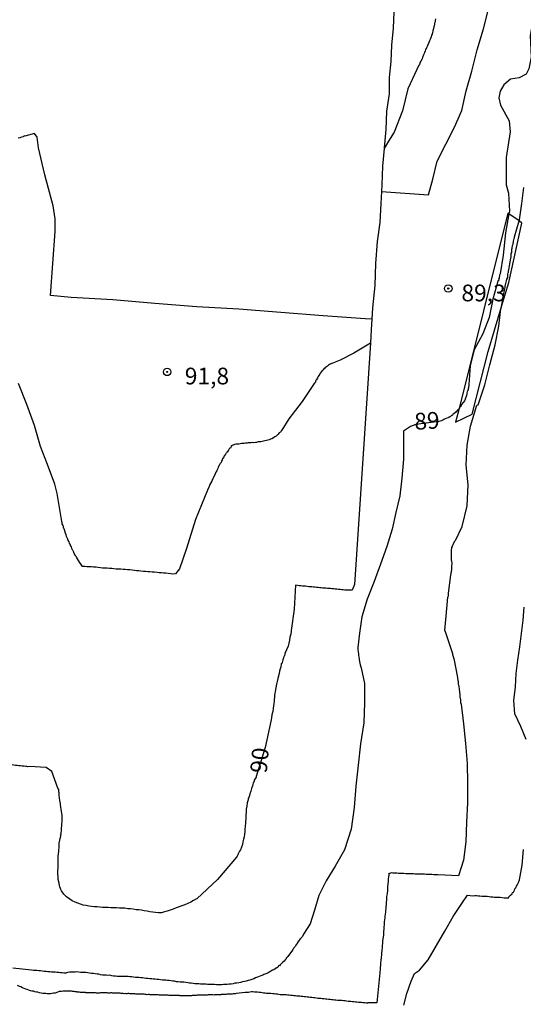
# Model space of a CAD drawing. Extents: x 183118 to 185535, y 1674282 to 1677059.
# Drawn here: x 183419 to 183495, y 1674949 to 1675096 of the extents above; entities that cross this region are included whole.
import ezdxf

# ---------------------------------------------------------------- set-up
doc = ezdxf.new("R2010")
doc.units = 0
doc.header["$MEASUREMENT"] = 0
doc.layers.get('0').update_dxf_attribs({"linetype": 'CONTINUOUS'})
for name, color, linetype in [('IMAGEM', 7, 'CONTINUOUS'), ('V-BARRANCO', 6, 'CONTINUOUS'), ('V-CURVA_DE_NIVEL', 4, 'CONTINUOUS'), ('V-CURVA_MESTRA', 1, 'CONTINUOUS'), ('V-PONTO_DE_APARELHO', 4, 'CONTINUOUS'), ('V-TEXTO_DE_ALTIMETRIA', 7, 'CONTINUOUS')]:
    doc.layers.add(name, color=color, linetype=linetype)
picture_1 = doc.add_image_def('image1.jpg', size_in_pixel=(4027, 4628))

# ---------------------------------------------------------------- blocks, each defined once
blk = doc.blocks.new('805')
at = {"color": 0, "linetype": 'ByBlock', "lineweight": -2}
for radius in [0.562, 0.0806]:
    blk.add_circle((0, 0), radius, dxfattribs=at)

msp = doc.modelspace()

# ---------------------------------------------------------------- linework, layer by layer
at = {"layer": 'V-BARRANCO'}
msp.add_lwpolyline([(183493.89, 1675065.71), (183492.38, 1675066.78), (183492.22, 1675066.89), (183484.92, 1675037.65), (183484.41, 1675035.6), (183486.91, 1675036.83), (183489.28, 1675046.19), (183491.19, 1675052.56), (183491.25, 1675052.78), (183491.29, 1675052.9), (183492.37, 1675056.51), (183494.33, 1675065.4)], close=True, dxfattribs=at)
at = {"layer": 'V-CURVA_DE_NIVEL'}
for points in [[(183498.22, 1675098.7), (183495.96, 1675095.67), (183495.56, 1675093.47), (183495.71, 1675090.22), (183495.37, 1675088.48), (183494.95, 1675087.67), (183493.93, 1675087.1), (183492.64, 1675086.93), (183491.64, 1675086.08), (183491.09, 1675085.15), (183490.85, 1675084.12), (183491.14, 1675083.01), (183492.4, 1675080.71), (183492.56, 1675079.06), (183491.95, 1675075.18), (183491.95, 1675071.1), (183492.34, 1675069.85), (183492.45, 1675067.18), (183492.38, 1675066.78)], [(183481.41, 1675095.94), (183481.34, 1675095.69), (183481.34, 1675095.51), (183481.3, 1675095.38), (183481.26, 1675095.32), (183481.25, 1675095.14), (183481.21, 1675094.92), (183481.16, 1675094.74), (183481.12, 1675094.52), (183481.03, 1675094.15), (183481.01, 1675094.08), (183480.96, 1675093.9), (183480.92, 1675093.68), (183480.83, 1675093.5), (183480.74, 1675093.28), (183480.61, 1675092.84), (183480.52, 1675092.67), (183480.41, 1675092.41), (183480.39, 1675092.35), (183480.36, 1675092.35), (183480.36, 1675092.22), (183480.28, 1675092.15), (183480.24, 1675092.05), (183480.15, 1675091.82), (183480.06, 1675091.6), (183480.03, 1675091.44), (183479.95, 1675091.44), (183479.93, 1675091.31), (183479.88, 1675091.13), (183479.77, 1675090.95), (183479.72, 1675090.76), (183479.62, 1675090.58), (183479.46, 1675090.14), (183479.4, 1675089.96), (183479.2, 1675089.6), (183479.13, 1675089.45), (183478.99, 1675089.12), (183478.88, 1675088.9), (183478.6, 1675088.39), (183477.29, 1675085.46), (183476.47, 1675082.18), (183475.21, 1675079.01), (183474.39, 1675077.66), (183473.71, 1675076.53)], [(183475.17, 1675096.99), (183475.06, 1675094.53), (183474.83, 1675092.02), (183474.72, 1675089.59), (183474.46, 1675087.19), (183474.49, 1675084.74), (183474.07, 1675082.13)], [(183474.07, 1675082.13), (183473.96, 1675079.38), (183473.72, 1675076.64), (183473.71, 1675076.53)], [(183471.9, 1675051.02), (183470.9, 1675051.09), (183464.6, 1675051.5), (183458.3, 1675052.03), (183452, 1675052.5), (183445.7, 1675052.84), (183439.44, 1675053.37), (183433.18, 1675053.9), (183426.92, 1675054.24), (183423.85, 1675054.58), (183424.56, 1675064.15), (183424.53, 1675066.01), (183424.22, 1675067.97), (183422.98, 1675072.59), (183422.03, 1675076.63), (183421.87, 1675078.27), (183421.43, 1675078.78), (183420.01, 1675078.39), (183419.98, 1675078.43), (183419.85, 1675078.41), (183419.79, 1675078.34), (183419.74, 1675078.32), (183419.49, 1675078.23), (183419.27, 1675078.16), (183419.01, 1675078.1)], [(183473.71, 1675076.53), (183473.49, 1675073.9), (183473.39, 1675071.12), (183473.33, 1675070.11)], [(183493.89, 1675065.71), (183493.94, 1675065.88), (183494.31, 1675068.31), (183494.62, 1675070.74)], [(183473.33, 1675070.11), (183473.23, 1675068.3), (183473.07, 1675065.48)], [(183473.33, 1675070.11), (183480.38, 1675069.64)], [(183492.38, 1675066.78), (183491.87, 1675063.91), (183491.51, 1675060.59), (183491.06, 1675057.82), (183490.99, 1675057.6), (183490.94, 1675057.13), (183490.82, 1675056.98), (183490.86, 1675056.89), (183490.85, 1675056.78), (183490.77, 1675056.8), (183490.73, 1675056.7), (183489.96, 1675054), (183489.44, 1675051.26), (183488.47, 1675048.81), (183487.21, 1675046.43), (183486.6, 1675044.03), (183486.41, 1675041.26), (183486.36, 1675040.69), (183486.3, 1675040.75)], [(183473.07, 1675065.48), (183472.7, 1675062.66), (183472.44, 1675059.36), (183472.34, 1675056.06), (183472, 1675052.69), (183471.9, 1675051.02)], [(183493.12, 1675062.89), (183493.16, 1675063.11), (183493.2, 1675063.2), (183493.23, 1675063.27), (183493.21, 1675063.35), (183493.89, 1675065.71)], [(183492.81, 1675060.96), (183492.83, 1675061.5), (183492.87, 1675061.65), (183492.94, 1675062.02), (183493, 1675062.24), (183493.07, 1675062.71), (183493.12, 1675062.89)], [(183491.29, 1675052.9), (183491.32, 1675053.23), (183491.36, 1675053.42), (183491.45, 1675053.85), (183491.5, 1675054.1), (183491.57, 1675054.36), (183491.57, 1675054.61), (183491.66, 1675055.05), (183491.7, 1675055.34), (183491.76, 1675055.58), (183491.83, 1675055.74), (183491.83, 1675056), (183491.87, 1675056.15), (183491.96, 1675056.54), (183492.01, 1675056.76), (183492.08, 1675057.02), (183492.23, 1675057.24), (183492.23, 1675057.77), (183492.27, 1675057.97), (183492.34, 1675058.05), (183492.34, 1675058.22), (183492.42, 1675058.67), (183492.41, 1675058.73), (183492.39, 1675058.8), (183492.43, 1675058.86), (183492.46, 1675058.95), (183492.56, 1675059.61), (183492.61, 1675059.9), (183492.72, 1675060.32), (183492.72, 1675060.45), (183492.74, 1675060.7), (183492.74, 1675060.92), (183492.81, 1675060.96)], [(183484.17, 1675000.27), (183484.13, 1675000.29), (183484.13, 1675000.33), (183484.06, 1675000.67), (183484, 1675000.8), (183483.98, 1675000.94), (183484, 1675000.95), (183482.98, 1675003.96), (183482.82, 1675004.5), (183483.01, 1675006.61), (183483.27, 1675009.41), (183483.33, 1675009.63), (183483.33, 1675009.81), (183483.36, 1675009.92), (183483.37, 1675010.03), (183483.71, 1675012.73), (183483.75, 1675012.95), (183483.75, 1675013.06), (183483.78, 1675013.2), (183483.78, 1675013.38), (183483.84, 1675013.5), (183483.84, 1675013.61), (183483.84, 1675013.86), (183483.84, 1675013.93), (183483.84, 1675014.01), (183483.86, 1675014.08), (183483.89, 1675014.45), (183483.89, 1675014.59), (183483.87, 1675014.77), (183483.82, 1675014.99), (183483.82, 1675015.14), (183483.8, 1675015.28), (183483.8, 1675015.43), (183483.8, 1675015.58), (183483.8, 1675015.72), (183483.8, 1675015.87), (183483.8, 1675016.05), (183483.8, 1675016.2), (183483.8, 1675016.6), (183483.86, 1675016.71), (183483.86, 1675016.85), (183483.93, 1675017), (183483.97, 1675017.1), (183484, 1675017.22), (183484.06, 1675017.27), (183484.06, 1675017.36), (183484.24, 1675017.69), (183484.31, 1675017.84), (183484.42, 1675017.99), (183485.37, 1675019.98), (183486.13, 1675023.09), (183486.28, 1675026.25), (183485.97, 1675029.2), (183486.16, 1675032.16), (183486.66, 1675034.99), (183487.58, 1675038.16), (183487.79, 1675038.22), (183488.76, 1675041.2), (183489.55, 1675044.18), (183490.34, 1675047.16), (183490.87, 1675049.98), (183491.19, 1675052.56)], [(183491.19, 1675052.56), (183491.21, 1675052.75), (183491.25, 1675052.78)], [(183491.25, 1675052.78), (183491.28, 1675052.8), (183491.29, 1675052.9)], [(183471.9, 1675051.02), (183471.81, 1675049.45), (183471.68, 1675047.44)], [(183471.68, 1675047.44), (183469.17, 1675045.95), (183467.14, 1675044.89), (183465.93, 1675044.41), (183465.85, 1675044.37), (183465.8, 1675044.34), (183465.75, 1675044.32), (183465.58, 1675044.25), (183465.43, 1675044.12), (183465.27, 1675044.01), (183465.09, 1675043.9), (183464.92, 1675043.77), (183464.8, 1675043.66), (183464.65, 1675043.52), (183464.65, 1675043.46), (183464.51, 1675043.34), (183464.43, 1675043.3), (183464.43, 1675043.17), (183464.37, 1675043.16), (183464.3, 1675043.14), (183464.26, 1675043.06), (183464.25, 1675042.99), (183464.19, 1675042.95), (183464.14, 1675042.92), (183464.1, 1675042.8), (183463.98, 1675042.61), (183463.86, 1675042.43), (183463.75, 1675042.24), (183463.76, 1675042.13), (183463.68, 1675042.13), (183463.67, 1675041.93), (183463.53, 1675041.84), (183463.57, 1675041.77), (183463.46, 1675041.79), (183463.45, 1675041.62), (183463.41, 1675041.51), (183463.28, 1675041.4), (183461.47, 1675038.68), (183459.47, 1675036.11), (183458.45, 1675034.39), (183458.34, 1675034.34), (183458.3, 1675034.15), (183458.16, 1675034.12), (183458.08, 1675034.03), (183458.05, 1675034.01), (183457.83, 1675033.78), (183457.57, 1675033.54), (183457.39, 1675033.41), (183457.17, 1675033.28), (183456.95, 1675033.14), (183456.74, 1675033.06), (183456.55, 1675032.99), (183456.33, 1675032.9), (183456.12, 1675032.85), (183455.9, 1675032.81), (183455.71, 1675032.76), (183455.5, 1675032.7), (183455.31, 1675032.66), (183455.09, 1675032.65), (183454.88, 1675032.65), (183454.66, 1675032.59), (183454.47, 1675032.55), (183454.26, 1675032.54), (183454.07, 1675032.55), (183453.85, 1675032.52), (183453.63, 1675032.5), (183453.42, 1675032.5), (183453.23, 1675032.48), (183453.01, 1675032.46), (183452.8, 1675032.44), (183452.58, 1675032.43), (183452.39, 1675032.41), (183452.18, 1675032.37), (183451.99, 1675032.33), (183451.77, 1675032.32), (183451.56, 1675032.3), (183451.34, 1675032.27), (183451.15, 1675032.19), (183451.09, 1675032.15), (183451.01, 1675032.12), (183450.95, 1675032.08), (183450.88, 1675032.08), (183450.83, 1675031.81), (183450.75, 1675031.72), (183450.68, 1675031.7), (183450.58, 1675031.61), (183450.46, 1675031.44), (183450.48, 1675031.41), (183450.28, 1675031.1), (183450.24, 1675031.12), (183450.2, 1675031.13), (183450.15, 1675031.01), (183450.11, 1675030.97), (183450.08, 1675030.86), (183450.02, 1675030.84)], [(183471.68, 1675047.44), (183469.27, 1675011.3), (183468.96, 1675010.48), (183468.12, 1675010.5), (183467.86, 1675010.5), (183467.61, 1675010.54), (183467.39, 1675010.54), (183467.13, 1675010.58), (183466.91, 1675010.6), (183466.66, 1675010.61), (183466.4, 1675010.63), (183466.18, 1675010.67), (183465.93, 1675010.68), (183465.71, 1675010.72), (183465.45, 1675010.72), (183465.24, 1675010.74), (183465.02, 1675010.76), (183464.8, 1675010.79), (183464.58, 1675010.79), (183464.32, 1675010.83), (183464.11, 1675010.83), (183463.85, 1675010.87), (183463.63, 1675010.9), (183463.38, 1675010.92), (183463.16, 1675010.94), (183462.94, 1675010.96), (183462.68, 1675010.98), (183462.46, 1675011), (183462.21, 1675011.01), (183461.99, 1675011.05), (183461.73, 1675011.05), (183461.51, 1675011.09), (183461.26, 1675011.12), (183461, 1675011.12), (183460.79, 1675011.16), (183460.46, 1675011.2)], [(183426.64, 1675017.69), (183426.51, 1675017.91), (183426.49, 1675017.96), (183426.42, 1675018.09), (183426.38, 1675018.2), (183426.34, 1675018.31), (183426.25, 1675018.49), (183426.2, 1675018.75), (183426.1, 1675019.01), (183425.87, 1675019.63), (183425.85, 1675019.75), (183425.8, 1675019.77), (183425.78, 1675019.95), (183425.78, 1675020.06), (183425.7, 1675020.14), (183425.69, 1675020.3), (183425.61, 1675020.32), (183425.59, 1675020.46), (183425.59, 1675020.59), (183425.52, 1675020.76), (183424.86, 1675024.92), (183424.49, 1675026.35), (183423.41, 1675029.3), (183422.33, 1675031.97), (183421.47, 1675035.13), (183420.31, 1675038.27), (183419.07, 1675041.41)], [(183486.3, 1675040.75), (183486.28, 1675040.57), (183486.28, 1675040.38), (183486.21, 1675040.36), (183486.08, 1675039.96), (183486.08, 1675039.84), (183486.04, 1675039.62)], [(183486.04, 1675039.62), (183485.83, 1675039.07), (183485.74, 1675038.81), (183485.55, 1675038.54), (183485.31, 1675038.23), (183485.22, 1675038.09), (183485.13, 1675037.94), (183485.04, 1675037.83), (183484.93, 1675037.68), (183484.92, 1675037.65)], [(183484.92, 1675037.65), (183484.88, 1675037.57), (183484.79, 1675037.52), (183484.66, 1675037.35), (183484.62, 1675037.28), (183484.59, 1675037.28), (183484.49, 1675037.19), (183484.37, 1675037.04), (183484.22, 1675036.92), (183484, 1675036.75), (183483.93, 1675036.68), (183483.86, 1675036.61), (183483.8, 1675036.61), (183483.78, 1675036.55), (183483.73, 1675036.57), (183483.66, 1675036.46), (183483.57, 1675036.42), (183483.48, 1675036.38), (183483.42, 1675036.37), (183483.35, 1675036.26), (183483.29, 1675036.28), (183483.08, 1675036.19), (183482.87, 1675036.11), (183482.67, 1675036), (183482.49, 1675035.91), (183482.31, 1675035.82), (183481.9, 1675035.72), (183478.46, 1675035.26), (183477.66, 1675034.96), (183476.64, 1675034.27), (183476.64, 1675030.07), (183476.37, 1675027.21), (183476.06, 1675024.59), (183475.49, 1675022.08), (183474.92, 1675019.59), (183474.13, 1675017), (183473.19, 1675014.38), (183472.21, 1675011.76), (183471.18, 1675009.12), (183470.39, 1675006.5), (183470.02, 1675004.02), (183469.81, 1675001.9), (183469.81, 1675001.79), (183469.81, 1675001.68), (183469.81, 1675001.53), (183469.88, 1675000.95), (183469.88, 1675000.73), (183469.94, 1675000.47), (183469.98, 1675000.25), (183469.99, 1675000.04), (183470.03, 1674999.78), (183470.11, 1674999.56), (183470.16, 1674999.31), (183470.23, 1674999.01), (183470.27, 1674998.88), (183470.3, 1674998.86), (183470.8, 1674996.5), (183470.78, 1674993.67), (183470.67, 1674990.63), (183470.2, 1674987.49), (183469.84, 1674984.32), (183469.48, 1674981.15), (183469.25, 1674977.96), (183468.78, 1674974.74), (183467.78, 1674971.63), (183466.41, 1674969.2), (183465.05, 1674967), (183463.97, 1674964.8), (183463.32, 1674962.61), (183462.69, 1674960.54), (183461.69, 1674959.03), (183461.51, 1674958.68), (183461.24, 1674958.37), (183461.22, 1674958.34), (183461.18, 1674958.28), (183461.13, 1674958.26), (183461.09, 1674958.13), (183461.09, 1674958.11), (183461.04, 1674958.08), (183461, 1674958.02), (183460.97, 1674957.95), (183460.89, 1674957.95), (183460.84, 1674957.83), (183460.82, 1674957.72), (183460.75, 1674957.72), (183460.6, 1674957.5), (183460.42, 1674957.19)], [(183450.02, 1675030.84), (183450.02, 1675030.77), (183449.98, 1675030.75), (183449.96, 1675030.7), (183449.95, 1675030.7), (183449.91, 1675030.66), (183449.89, 1675030.62)], [(183449.89, 1675030.62), (183449.85, 1675030.57), (183449.82, 1675030.55), (183449.76, 1675030.49), (183449.76, 1675030.36), (183449.69, 1675030.26), (183449.64, 1675030.28), (183449.57, 1675030.13), (183449.51, 1675029.95), (183449.49, 1675029.91), (183449.42, 1675029.77), (183449.35, 1675029.59), (183449.25, 1675029.48), (183449.22, 1675029.44), (183449.11, 1675029.22), (183449.07, 1675029.14), (183449.02, 1675029.14), (183449, 1675029.04), (183448.96, 1675028.98), (183448.91, 1675028.86), (183448.84, 1675028.67), (183448.78, 1675028.49), (183448.69, 1675028.31), (183448.58, 1675028.14), (183448.45, 1675027.87), (183448.2, 1675027.32), (183448.18, 1675027.21), (183448.07, 1675027.08), (183447.94, 1675026.78), (183447.69, 1675026.27), (183447.56, 1675026.01), (183447.34, 1675025.46), (183445.5, 1675021.05), (183444.18, 1675016.7), (183443.15, 1675013.66), (183442.52, 1675012.94), (183442.52, 1675012.91), (183442.14, 1675012.89), (183441.81, 1675012.93), (183441.45, 1675012.97), (183441.09, 1675013), (183440.76, 1675013.04), (183440.43, 1675013.08), (183440.1, 1675013.09), (183439.77, 1675013.11), (183439.41, 1675013.15), (183439.04, 1675013.17), (183438.71, 1675013.2), (183438.39, 1675013.24), (183438.06, 1675013.26), (183437.73, 1675013.29), (183437.36, 1675013.31), (183437.04, 1675013.35), (183436.71, 1675013.37), (183436.38, 1675013.4), (183436.05, 1675013.46), (183435.69, 1675013.51), (183435.36, 1675013.53), (183435.03, 1675013.55), (183434.7, 1675013.59), (183434.37, 1675013.6), (183434.01, 1675013.6), (183433.64, 1675013.62), (183433.31, 1675013.66), (183432.99, 1675013.7), (183432.66, 1675013.71), (183432.33, 1675013.75), (183431.96, 1675013.77), (183431.64, 1675013.79), (183431.31, 1675013.82), (183430.98, 1675013.86), (183430.65, 1675013.9), (183430.29, 1675013.93), (183429.96, 1675013.95), (183429.63, 1675013.97), (183429.3, 1675013.99), (183428.97, 1675014.01), (183428.61, 1675014.04), (183428.42, 1675014.34), (183428.17, 1675014.66), (183427.89, 1675015.14), (183427.79, 1675015.32), (183427.73, 1675015.47), (183427.58, 1675015.63), (183427.6, 1675015.7), (183427.53, 1675015.65), (183427.38, 1675016.01), (183427.35, 1675016.05), (183427.31, 1675016.16), (183427.22, 1675016.34), (183427.19, 1675016.42), (183427.13, 1675016.52), (183427.05, 1675016.71), (183427.02, 1675016.78), (183426.96, 1675016.96)], [(183426.96, 1675016.96), (183426.84, 1675017.18), (183426.82, 1675017.21), (183426.8, 1675017.36), (183426.71, 1675017.36), (183426.67, 1675017.53), (183426.64, 1675017.69)], [(183494.95, 1674988.14), (183494.14, 1674990.07), (183493.28, 1674991.98), (183493.1, 1674993.99), (183493.36, 1674996), (183493.47, 1674998.01), (183493.73, 1675000), (183493.99, 1675001.99), (183494.25, 1675003.98), (183494.51, 1675005.97), (183494.66, 1675007.95)], [(183484.17, 1675000.27), (183484.67, 1674997.42), (183484.68, 1674997.26), (183484.68, 1674997.21), (183484.73, 1674997.12), (183484.73, 1674996.97), (183484.77, 1674996.79), (183484.8, 1674996.64), (183484.8, 1674996.42), (183484.84, 1674996.31), (183484.88, 1674996.06), (183484.93, 1674995.69), (183484.93, 1674995.51), (183484.99, 1674995.4), (183484.99, 1674995.15), (183485.03, 1674994.93), (183485.06, 1674994.75), (183485.06, 1674994.53), (183485.13, 1674994.09), (183485.15, 1674993.69), (183485.24, 1674993.43), (183485.61, 1674990.5), (183485.87, 1674987.52), (183486.13, 1674984.54), (183486.18, 1674981.58), (183486.18, 1674978.65), (183486.05, 1674975.75), (183485.92, 1674972.85), (183485.61, 1674970.1), (183484.85, 1674967.75), (183481.73, 1674967.87), (183481.43, 1674967.89), (183481.14, 1674967.91), (183480.85, 1674967.93), (183480.59, 1674967.95), (183480.3, 1674967.95), (183480.01, 1674967.96), (183479.76, 1674967.98), (183479.5, 1674967.98), (183479.21, 1674967.98), (183478.95, 1674967.98), (183478.66, 1674968), (183478.37, 1674968), (183478.11, 1674968.02), (183477.82, 1674968.04), (183477.53, 1674968.04), (183477.27, 1674968.04), (183476.98, 1674968.06), (183476.69, 1674968.07), (183476.44, 1674968.07), (183476.18, 1674968.07), (183475.89, 1674968.11), (183475.63, 1674968.13), (183475.34, 1674968.13), (183475.05, 1674968.15), (183474.79, 1674968.17), (183474.5, 1674968.06), (183474.43, 1674968.13), (183474.43, 1674967.86), (183474.39, 1674967.6), (183474.35, 1674967.27), (183474.35, 1674966.95), (183474.23, 1674966.11), (183474.23, 1674965.74), (183474.23, 1674965.56), (183474.17, 1674965.09), (183474.14, 1674964.9), (183474.1, 1674964.58), (183474.1, 1674964.25), (183474.05, 1674963.66), (183474.01, 1674963.44), (183473.97, 1674963.12), (183473.92, 1674962.31), (183473.84, 1674961.73), (183473.84, 1674961.47), (183473.75, 1674960.85), (183473.72, 1674960.56), (183473.66, 1674959.94), (183473.66, 1674959.69), (183473.62, 1674959.45), (183473.62, 1674959.1), (183473.62, 1674958.85), (183473.57, 1674958.59), (183473.5, 1674957.97), (183473.5, 1674957.66), (183473.46, 1674957.59), (183473.44, 1674957.35), (183473.44, 1674957.1), (183473.37, 1674956.51), (183473.35, 1674956.26), (183473.35, 1674956), (183473.28, 1674955.42), (183473.24, 1674955.16), (183473.19, 1674954.58), (183473.19, 1674954.32)], [(183476.67, 1674948.41), (183477.11, 1674950.13), (183477.76, 1674951.96), (183478.24, 1674953.11), (183479, 1674953.61), (183480.32, 1674955.17), (183481.56, 1674957.32), (183482.79, 1674959.47), (183484.05, 1674961.66), (183485.44, 1674963.75), (183486.21, 1674964.84), (183486.97, 1674964.76), (183487.27, 1674964.81), (183487.53, 1674964.79), (183487.78, 1674964.75), (183488.04, 1674964.75), (183488.33, 1674964.72), (183488.58, 1674964.72), (183488.84, 1674964.68), (183489.13, 1674964.68), (183489.42, 1674964.65), (183489.68, 1674964.61), (183489.97, 1674964.61), (183490.23, 1674964.57), (183490.52, 1674964.54), (183490.81, 1674964.54), (183491.06, 1674964.54), (183491.36, 1674964.5), (183491.65, 1674964.46), (183491.9, 1674964.45), (183492.16, 1674964.43), (183492.25, 1674964.43), (183492.32, 1674964.44), (183492.38, 1674964.57), (183492.37, 1674964.58), (183492.63, 1674964.84), (183492.85, 1674965.05), (183492.94, 1674965.23), (183493.05, 1674965.32), (183493.21, 1674965.59), (183493.29, 1674965.78), (183493.4, 1674965.92), (183493.47, 1674966.11), (183493.52, 1674966.18), (183493.63, 1674966.36), (183493.73, 1674966.55), (183493.81, 1674966.73), (183493.94, 1674967.13), (183494.34, 1674969.35), (183494.58, 1674971.68)], [(183460.42, 1674957.19), (183460.24, 1674956.95), (183460.11, 1674956.79), (183460.05, 1674956.7), (183459.91, 1674956.48), (183459.45, 1674955.82), (183459.43, 1674955.82)], [(183459.43, 1674955.82), (183459.42, 1674955.82), (183459.31, 1674955.65), (183459.27, 1674955.6), (183459.23, 1674955.52), (183459.1, 1674955.42), (183459.07, 1674955.34), (183458.91, 1674955.16), (183458.76, 1674954.96), (183458.59, 1674954.81), (183458.37, 1674954.61), (183458.25, 1674954.49), (183458.16, 1674954.43), (183458.1, 1674954.3), (183458.07, 1674954.34), (183457.94, 1674954.27), (183457.81, 1674954.05), (183457.73, 1674954.03), (183457.64, 1674953.95), (183457.61, 1674953.98), (183457.45, 1674953.85), (183457.25, 1674953.7), (183457.04, 1674953.61), (183456.81, 1674953.48), (183456.62, 1674953.37), (183456.41, 1674953.24), (183456.17, 1674953.15), (183455.9, 1674953.01), (183455.75, 1674952.97), (183455.57, 1674952.86), (183455.31, 1674952.77), (183455.04, 1674952.7), (183454.77, 1674952.57), (183454.51, 1674952.46), (183454.22, 1674952.31), (183453.93, 1674952.22), (183453.67, 1674952.13), (183453.38, 1674952.06), (183453.09, 1674951.99), (183452.83, 1674951.91), (183452.54, 1674951.86), (183452.25, 1674951.79), (183451.99, 1674951.71), (183451.7, 1674951.67), (183451.41, 1674951.66), (183451.15, 1674951.6), (183450.86, 1674951.53), (183450.57, 1674951.53), (183450.28, 1674951.49), (183450.02, 1674951.46), (183449.73, 1674951.5), (183449.48, 1674951.44), (183449.18, 1674951.44), (183448.93, 1674951.42), (183448.64, 1674951.44), (183448.38, 1674951.46), (183448.13, 1674951.46), (183447.87, 1674951.49), (183447.62, 1674951.49), (183447.32, 1674951.49), (183447.07, 1674951.51), (183446.81, 1674951.51), (183446.56, 1674951.55), (183446.27, 1674951.53), (183446.01, 1674951.56), (183445.72, 1674951.58), (183445.43, 1674951.6), (183445.17, 1674951.62), (183444.88, 1674951.66), (183444.62, 1674951.67), (183444.37, 1674951.73), (183444.08, 1674951.77), (183443.78, 1674951.82), (183443.53, 1674951.82), (183443.24, 1674951.84), (183442.95, 1674951.86), (183442.69, 1674951.89), (183442.4, 1674951.97), (183442.14, 1674952), (183441.89, 1674952.04), (183441.6, 1674952.06), (183441.34, 1674952.1), (183441.09, 1674952.12), (183440.83, 1674952.15), (183440.57, 1674952.13), (183440.28, 1674952.17), (183440.03, 1674952.24), (183439.77, 1674952.22), (183439.48, 1674952.26), (183439.22, 1674952.28), (183438.97, 1674952.31), (183438.68, 1674952.33), (183438.39, 1674952.37), (183438.13, 1674952.4), (183437.84, 1674952.44)], [(183473.19, 1674954.32), (183473.15, 1674954.07), (183473.11, 1674953.81), (183473.09, 1674953.23), (183472.64, 1674948.72), (183471.28, 1674948.76), (183471.27, 1674948.7)], [(183436.27, 1674952.59), (183436.01, 1674952.62), (183435.72, 1674952.64), (183435.47, 1674952.66), (183435.21, 1674952.66), (183434.96, 1674952.68), (183434.66, 1674952.66), (183434.41, 1674952.66), (183434.12, 1674952.68), (183433.83, 1674952.7), (183433.57, 1674952.72), (183433.28, 1674952.73), (183432.99, 1674952.79), (183432.69, 1674952.86), (183432.4, 1674952.84), (183432.15, 1674952.86), (183431.89, 1674952.9), (183431.6, 1674952.9), (183431.34, 1674952.95), (183431.09, 1674953.01), (183430.8, 1674953.02), (183430.51, 1674953.08), (183430.25, 1674953.12), (183429.96, 1674953.15), (183429.67, 1674953.19), (183429.41, 1674953.23), (183429.12, 1674953.26), (183428.86, 1674953.28), (183428.61, 1674953.3), (183428.35, 1674953.3), (183428.06, 1674953.34), (183427.77, 1674953.36), (183427.51, 1674953.34), (183427.22, 1674953.32), (183426.93, 1674953.32), (183426.68, 1674953.32), (183426.38, 1674953.28), (183426.22, 1674953.25), (183426.13, 1674953.19), (183425.84, 1674953.17), (183425.58, 1674953.21), (183425.33, 1674953.23), (183425.07, 1674953.26), (183424.81, 1674953.28), (183424.52, 1674953.32), (183424.27, 1674953.34), (183424.01, 1674953.34), (183423.72, 1674953.37), (183423.46, 1674953.39), (183423.21, 1674953.41), (183422.92, 1674953.45), (183422.63, 1674953.48), (183422.37, 1674953.53), (183422.11, 1674953.55), (183421.82, 1674953.57), (183421.57, 1674953.57), (183421.31, 1674953.59), (183421.02, 1674953.63), (183418.21, 1674953.93)], [(183420.36, 1674950.73), (183420.14, 1674950.78), (183419.89, 1674950.89), (183419.67, 1674951), (183419.42, 1674951.11), (183419.21, 1674951.2), (183418.9, 1674951.35)], [(183437.84, 1674952.44), (183437.58, 1674952.48), (183437.33, 1674952.5), (183437.04, 1674952.53), (183436.78, 1674952.55), (183436.53, 1674952.55), (183436.27, 1674952.59)], [(183435.58, 1674950.13), (183435.43, 1674950.13), (183435.28, 1674950.11), (183435.14, 1674950.11), (183434.99, 1674950.12), (183434.85, 1674950.11), (183434.7, 1674950.12), (183434.56, 1674950.14), (183434.41, 1674950.16), (183434.26, 1674950.18), (183434.12, 1674950.18), (183433.97, 1674950.18), (183433.83, 1674950.18), (183433.72, 1674950.18), (183433.57, 1674950.2), (183433.42, 1674950.18), (183433.28, 1674950.18), (183433.24, 1674950.21), (183433.13, 1674950.21), (183432.99, 1674950.23), (183432.88, 1674950.23), (183432.73, 1674950.2), (183432.59, 1674950.2), (183432.48, 1674950.2), (183432.33, 1674950.22), (183432.18, 1674950.23), (183432.04, 1674950.23), (183431.89, 1674950.23), (183431.75, 1674950.23), (183431.64, 1674950.23), (183431.49, 1674950.23), (183431.34, 1674950.23), (183431.16, 1674950.2), (183431.02, 1674950.2), (183430.87, 1674950.2), (183430.72, 1674950.2), (183430.58, 1674950.23), (183430.43, 1674950.23), (183430.29, 1674950.23), (183430.14, 1674950.23), (183429.99, 1674950.23), (183429.85, 1674950.23), (183429.7, 1674950.23), (183429.56, 1674950.25), (183429.41, 1674950.25), (183429.27, 1674950.25), (183429.16, 1674950.25), (183429.1, 1674950.25), (183429.08, 1674950.29), (183429.01, 1674950.29), (183428.86, 1674950.29), (183428.72, 1674950.27), (183428.57, 1674950.31), (183428.43, 1674950.31), (183428.32, 1674950.31), (183428.17, 1674950.34), (183428.02, 1674950.34), (183427.84, 1674950.36), (183427.8, 1674950.38), (183427.7, 1674950.38), (183427.55, 1674950.38), (183427.4, 1674950.42), (183427.26, 1674950.42), (183427.11, 1674950.45), (183426.97, 1674950.47), (183426.82, 1674950.49), (183426.68, 1674950.49), (183426.53, 1674950.49), (183426.38, 1674950.49), (183426.24, 1674950.51), (183425.73, 1674950.47), (183425.51, 1674950.43), (183425.25, 1674950.43), (183425.12, 1674950.42), (183425.03, 1674950.38), (183424.78, 1674950.31), (183424.52, 1674950.21), (183424.3, 1674950.18), (183424.05, 1674950.14), (183423.83, 1674950.11), (183423.57, 1674950.11), (183423.36, 1674950.11), (183423.14, 1674950.14), (183422.92, 1674950.16), (183422.7, 1674950.16), (183422.44, 1674950.21), (183422.22, 1674950.25), (183421.97, 1674950.32), (183421.75, 1674950.36), (183421.49, 1674950.4), (183421.28, 1674950.47), (183421.06, 1674950.51), (183420.84, 1674950.56), (183420.62, 1674950.64), (183420.36, 1674950.73)], [(183436.45, 1674950.07), (183436.31, 1674950.09), (183436.2, 1674950.11), (183436.05, 1674950.11), (183435.9, 1674950.11), (183435.72, 1674950.11), (183435.58, 1674950.13)], [(183449.37, 1674949.94), (183449.31, 1674949.94), (183449.22, 1674949.96), (183449.07, 1674949.94), (183448.93, 1674949.94), (183448.78, 1674949.94), (183448.64, 1674949.94), (183448.49, 1674949.92), (183448.35, 1674949.92), (183448.24, 1674949.91), (183448.09, 1674949.92), (183447.94, 1674949.92), (183447.8, 1674949.92), (183447.65, 1674949.92), (183447.51, 1674949.92), (183447.4, 1674949.92), (183447.25, 1674949.91), (183447.1, 1674949.91), (183446.92, 1674949.89), (183446.78, 1674949.91), (183446.63, 1674949.91), (183446.48, 1674949.89), (183446.34, 1674949.89), (183446.19, 1674949.89), (183446.05, 1674949.89), (183445.9, 1674949.89), (183445.75, 1674949.87), (183445.61, 1674949.85), (183445.46, 1674949.85), (183445.32, 1674949.83), (183445.17, 1674949.83), (183445.03, 1674949.83), (183444.92, 1674949.81), (183444.77, 1674949.8), (183444.73, 1674949.8), (183444.62, 1674949.8), (183444.48, 1674949.8), (183444.33, 1674949.8), (183444.19, 1674949.78), (183444.08, 1674949.78), (183443.93, 1674949.8), (183443.78, 1674949.8), (183443.6, 1674949.78), (183443.46, 1674949.8), (183443.31, 1674949.81), (183443.16, 1674949.8), (183443.11, 1674949.82), (183443.02, 1674949.83), (183442.87, 1674949.83), (183442.73, 1674949.83), (183442.58, 1674949.83), (183442.44, 1674949.83), (183442.29, 1674949.83), (183442.14, 1674949.85), (183442, 1674949.85), (183441.85, 1674949.85), (183441.71, 1674949.85), (183441.6, 1674949.85), (183441.45, 1674949.87), (183441.3, 1674949.87), (183441.16, 1674949.87), (183441.01, 1674949.87), (183440.87, 1674949.87), (183440.76, 1674949.89), (183440.61, 1674949.89), (183440.47, 1674949.89), (183440.36, 1674949.89), (183440.21, 1674949.91), (183440.13, 1674949.92), (183440.06, 1674949.91), (183439.92, 1674949.92), (183439.77, 1674949.92), (183439.63, 1674949.94), (183439.52, 1674949.94), (183439.37, 1674949.94), (183439.22, 1674949.96), (183439.04, 1674949.94), (183438.9, 1674949.96), (183438.75, 1674949.96), (183438.6, 1674949.98), (183438.46, 1674949.98), (183438.31, 1674949.96), (183438.17, 1674949.98), (183438.02, 1674950), (183437.87, 1674950.02), (183437.73, 1674950.02), (183437.58, 1674950.02), (183437.44, 1674950.02), (183437.29, 1674950.02), (183437.15, 1674950.02), (183437.04, 1674950.02), (183436.89, 1674950.03), (183436.74, 1674950.03), (183436.6, 1674950.03), (183436.45, 1674950.07)], [(183450.1, 1674950), (183449.95, 1674949.98), (183449.8, 1674949.98), (183449.66, 1674949.98), (183449.51, 1674949.98), (183449.38, 1674949.98), (183449.37, 1674949.94)], [(183471.27, 1674948.7), (183471.05, 1674948.7), (183471.04, 1674948.7), (183470.82, 1674948.72), (183470.56, 1674948.76), (183470.34, 1674948.78), (183470.09, 1674948.79), (183469.87, 1674948.81), (183469.65, 1674948.83), (183469.43, 1674948.85), (183469.21, 1674948.87), (183468.99, 1674948.89), (183468.77, 1674948.92), (183468.56, 1674948.94), (183468.34, 1674948.96), (183468.12, 1674948.99), (183467.9, 1674949.03), (183467.64, 1674949.03), (183467.42, 1674949.07), (183467.17, 1674949.07), (183466.95, 1674949.1), (183466.73, 1674949.1), (183466.51, 1674949.14), (183466.29, 1674949.16), (183466.08, 1674949.19), (183465.86, 1674949.19), (183465.64, 1674949.23), (183465.42, 1674949.25), (183465.16, 1674949.29), (183464.94, 1674949.29), (183464.69, 1674949.32), (183464.47, 1674949.34), (183464.25, 1674949.38), (183464.03, 1674949.38), (183463.81, 1674949.41), (183463.59, 1674949.45), (183463.38, 1674949.51), (183463.16, 1674949.51), (183462.94, 1674949.54), (183462.68, 1674949.56), (183462.46, 1674949.58), (183462.21, 1674949.59), (183461.99, 1674949.63), (183461.77, 1674949.65), (183461.55, 1674949.67), (183461.33, 1674949.69), (183461.11, 1674949.72), (183460.89, 1674949.74), (183460.68, 1674949.76), (183460.46, 1674949.78), (183460.24, 1674949.8), (183460.02, 1674949.83), (183459.76, 1674949.85), (183459.54, 1674949.87), (183459.29, 1674949.91), (183459.07, 1674949.94), (183458.85, 1674949.92), (183458.63, 1674949.94), (183458.41, 1674949.94), (183458.2, 1674949.96), (183457.98, 1674950), (183457.76, 1674950.02), (183457.54, 1674950.05), (183457.28, 1674950.09), (183457.06, 1674950.09), (183456.81, 1674950.13), (183456.59, 1674950.13), (183456.37, 1674950.16), (183456.15, 1674950.16), (183455.93, 1674950.2), (183455.71, 1674950.2), (183455.5, 1674950.23), (183455.28, 1674950.27), (183455.06, 1674950.31), (183454.8, 1674950.33), (183454.58, 1674950.34), (183454.33, 1674950.34), (183454.11, 1674950.38), (183453.89, 1674950.38), (183453.67, 1674950.34), (183453.45, 1674950.31), (183453.23, 1674950.29), (183453.01, 1674950.27), (183452.96, 1674950.27), (183451.62, 1674950.13), (183451.45, 1674950.11), (183451.3, 1674950.09), (183451.15, 1674950.09), (183451.01, 1674950.05), (183450.86, 1674950.05), (183450.72, 1674950.05), (183450.57, 1674950.04), (183450.42, 1674950.02), (183450.24, 1674950.02), (183450.1, 1674950)]]:
    msp.add_lwpolyline(points, dxfattribs=at)
at = {"layer": 'V-CURVA_MESTRA'}
for points in [[(183480.38, 1675069.64), (183480.99, 1675071.97), (183481.63, 1675074.68), (183482.96, 1675077.21), (183484.24, 1675079.73), (183485.36, 1675082.26), (183485.97, 1675085.18), (183486.86, 1675088.14), (183487.61, 1675091.31), (183488.57, 1675094.44), (183489.36, 1675097.57)], [(183460.46, 1675011.2), (183460.29, 1675007.62), (183459.83, 1675004.44), (183459.83, 1675004.34), (183459.76, 1675003.9), (183459.65, 1675003.43), (183459.58, 1675002.99), (183459.47, 1675002.55), (183459.36, 1675002.11), (183458.9, 1675000.98), (183458.91, 1675000.94), (183458.87, 1675000.87), (183458.83, 1675000.73), (183458.81, 1675000.65), (183458.78, 1675000.6), (183458.74, 1675000.51), (183458.7, 1675000.4), (183458.67, 1675000.3), (183458.65, 1675000.21), (183458.61, 1675000.18), (183458.59, 1675000.07), (183458.49, 1674999.67), (183458.49, 1674999.56), (183458.35, 1674999.45), (183458.3, 1674998.96), (183458.19, 1674998.69), (183458.1, 1674998.35), (183458.01, 1674998.03), (183457.83, 1674997.26), (183457.72, 1674996.82), (183457.61, 1674996.39), (183457.41, 1674995.33), (183457.37, 1674995.04), (183457.35, 1674994.75), (183457.32, 1674994.45), (183457.28, 1674994.13), (183457.26, 1674993.83), (183457.21, 1674993.54), (183457.13, 1674992.81), (183457.06, 1674992.34), (183457.03, 1674992.19), (183456.95, 1674991.82), (183456.88, 1674991.39), (183456.86, 1674991.1), (183455.96, 1674986.92), (183454.59, 1674982.61), (183454.58, 1674982.48), (183454.51, 1674982.34), (183454.4, 1674982.2), (183454.38, 1674982.18), (183454.29, 1674982.05), (183454.29, 1674981.81), (183454.21, 1674981.68), (183454.14, 1674981.7), (183454.14, 1674981.61), (183454.11, 1674981.41), (183454.07, 1674981.32), (183454.03, 1674981.21), (183453.89, 1674980.81), (183453.78, 1674980.41), (183453.63, 1674980.01), (183453.59, 1674979.76), (183453.52, 1674979.46), (183453.42, 1674979.29), (183453.38, 1674979.13), (183453.27, 1674978.66), (183453.19, 1674978.18), (183453.12, 1674977.71), (183453.08, 1674977.27), (183453.05, 1674976.83), (183453.05, 1674976.4), (183452.98, 1674975.67), (183452.88, 1674974.68), (183452.9, 1674974.32), (183452.83, 1674973.95), (183452.8, 1674973.59), (183452.68, 1674973.22), (183452.61, 1674972.82), (183452.54, 1674972.42), (183452.39, 1674972.02), (183452.24, 1674971.62), (183452.1, 1674971.41), (183451.92, 1674971.05), (183451.9, 1674970.97), (183451.86, 1674970.92), (183451.83, 1674970.87), (183451.79, 1674970.77), (183451.77, 1674970.68), (183451.64, 1674970.52), (183448.83, 1674967.18), (183445.74, 1674964.29), (183445.59, 1674964.26), (183445.46, 1674964.19), (183445.43, 1674964.15), (183445.24, 1674964.04)], [(183419.38, 1674984.2), (183419.12, 1674984.22), (183418.87, 1674984.26), (183418.61, 1674984.27), (183418.36, 1674984.29), (183418.1, 1674984.33), (183417.85, 1674984.37)], [(183442.62, 1674962.93), (183442.18, 1674962.77), (183441.74, 1674962.58), (183441.3, 1674962.46), (183440.87, 1674962.33), (183440.43, 1674962.22), (183439.99, 1674962.22), (183439.55, 1674962.26), (183439.12, 1674962.29), (183438.71, 1674962.37), (183438.28, 1674962.44), (183437.87, 1674962.51), (183437.44, 1674962.58), (183437.04, 1674962.64), (183436.63, 1674962.67), (183436.2, 1674962.73), (183435.8, 1674962.79), (183435.39, 1674962.82), (183434.96, 1674962.88), (183434.56, 1674962.9), (183434.15, 1674962.89), (183433.72, 1674962.93), (183433.31, 1674962.95), (183432.88, 1674962.97), (183432.48, 1674962.99), (183432.07, 1674963.01), (183431.64, 1674963.02), (183431.24, 1674963.04), (183430.83, 1674963.1), (183430.4, 1674963.11), (183429.99, 1674963.17), (183429.56, 1674963.22), (183429.16, 1674963.28), (183428.75, 1674963.37), (183428.32, 1674963.5), (183427.92, 1674963.64), (183427.51, 1674963.8), (183427.08, 1674964.02), (183426.71, 1674964.23), (183426.23, 1674964.61), (183425.82, 1674965.01), (183425.5, 1674965.49), (183425.45, 1674965.6), (183425.4, 1674965.69), (183425.36, 1674965.85), (183425.23, 1674966.11), (183425.21, 1674966.29), (183425.14, 1674966.65), (183424.99, 1674967.17), (183424.98, 1674967.6), (183424.96, 1674968.04), (183424.96, 1674968.48), (183424.98, 1674968.92), (183424.98, 1674969.35), (183424.98, 1674969.79), (183425, 1674970.23), (183425, 1674970.67), (183425.07, 1674971.36), (183425.14, 1674972.2), (183425.14, 1674972.56), (183425.21, 1674972.93), (183425.25, 1674973.05), (183425.28, 1674973.37), (183425.32, 1674973.44), (183425.36, 1674973.42), (183425.4, 1674973.77), (183425.36, 1674973.86), (183425.43, 1674973.9), (183425.45, 1674974.13), (183425.47, 1674974.5), (183425.51, 1674974.86), (183425.54, 1674975.23), (183425.58, 1674976.14), (183425.58, 1674976.47), (183425.58, 1674976.83), (183425.45, 1674977.67), (183425.4, 1674978.04), (183425.36, 1674978.36), (183425.32, 1674978.58), (183425.25, 1674978.99), (183425.2, 1674979.42), (183425.14, 1674979.82), (183425.14, 1674980.15), (183425.07, 1674980.31), (183425.07, 1674980.68), (183424.96, 1674980.88), (183424.03, 1674983.34), (183423.18, 1674983.93), (183420.69, 1674984.1), (183420.4, 1674984.07), (183420.32, 1674984.11), (183420.14, 1674984.11), (183419.89, 1674984.15), (183419.63, 1674984.17), (183419.38, 1674984.2)], [(183445.24, 1674964.04), (183444.81, 1674963.82), (183444.37, 1674963.62), (183443.93, 1674963.4), (183443.49, 1674963.24), (183443.06, 1674963.08), (183442.62, 1674962.93)]]:
    msp.add_lwpolyline(points, dxfattribs=at)

# ---------------------------------------------------------------- block references
at = {"layer": 'V-PONTO_DE_APARELHO'}
for p in [(183483.32, 1675055.61), (183441.29, 1675043.13)]:
    msp.add_blockref('805', p, dxfattribs=at)

# ---------------------------------------------------------------- texts
at = {"layer": 'V-TEXTO_DE_ALTIMETRIA'}
for s, p in [('89,3', (183485.28, 1675053.69)), ('91,8', (183443.92, 1675041.26))]:
    msp.add_text(s, height=2.5, dxfattribs=at).set_placement(p)
for s, rotation, p in [('89', 3.7314, (183478.32, 1675034.45)), ('90', 84.782, (183456.17, 1674983.03))]:
    msp.add_text(s, height=2.5, rotation=rotation, dxfattribs=at).set_placement(p)

# ---------------------------------------------------------------- referenced raster images: frames only (the image files are external)
at = {"layer": 'IMAGEM', "linetype": 'Continuous'}
image = msp.add_image(picture_1, insert=(183118.54, 1674281.89), size_in_units=(2416.69, 2777.36), dxfattribs=at)
image.dxf.flags = 7

doc.saveas('drawing.dxf')
